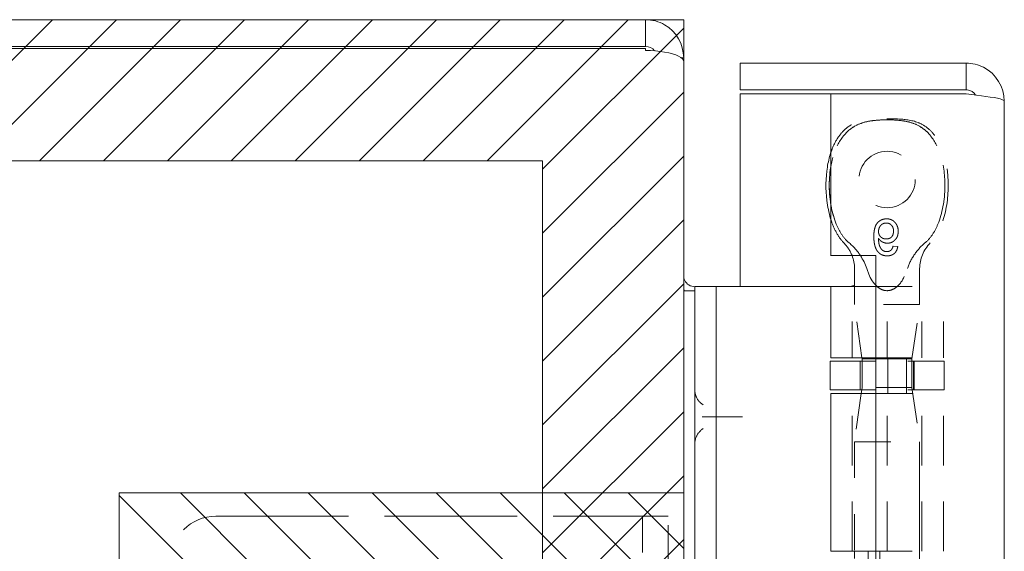
# Model space of a CAD drawing. Units: inches. Extents: x -4 to 146, y 5 to 104.
# Drawn here: x 4 to 7, y 80 to 82 of the extents above; entities that cross this region are included whole.
import ezdxf

# ---------------------------------------------------------------- set-up
doc = ezdxf.new("R2010")
doc.units = ezdxf.units.IN
doc.header["$LTSCALE"] = 8
doc.header["$MEASUREMENT"] = 0
doc.linetypes.add('DASHED', pattern=[0.2067, 0.1654, -0.0413])
doc.layers.get('0').update_dxf_attribs({"lineweight": 0})
for name, color, linetype, lineweight in [('Hidden (ANSI)', 7, 'DASHED', 5), ('NO GO AREAS', 5, 'Continuous', 0), ('Sketch Geometry (ANSI)', 7, 'Continuous', 5), ('Visible (ANSI)', 7, 'Continuous', 5), ('WORK AREA', 1, 'Continuous', 0)]:
    doc.layers.add(name, color=color, linetype=linetype, lineweight=lineweight)

# ---------------------------------------------------------------- blocks, each defined once
blk = doc.blocks.new('*U17')
at = {"layer": 'NO GO AREAS'}
h = blk.add_hatch(dxfattribs=at)
h.set_pattern_fill('ANSI31', color=256, angle=90, style=0)
h.set_pattern_definition([(135, (-25.86018, -39.74497), (-0.08838835, -0.08838835), [])])
h.paths.add_polyline_path([(-1.146, 0.533), (-1.146, -0.847), (0.414, -0.847), (0.414, 0.533)])
at = {"layer": 'Hidden (ANSI)', "ltscale": 0.003002}
blk.add_line((1.0057, 1.2139), (0.9928, 1.2152), dxfattribs=at)
at = {"layer": 'Hidden (ANSI)', "ltscale": 0.023612}
blk.add_line((1.0662, 1.1528), (1.0662, 1.0532), dxfattribs=at)
at = {"layer": 'Hidden (ANSI)', "ltscale": 0.046768}
for p, q in [((0.8798, 0.9061), (0.8798, 1.103)), ((0.9762, 0.9061), (0.9762, 1.103)), ((1.0727, 0.9061), (1.0727, 1.103)), ((1.1318, 0.9061), (1.1318, 1.103))]:
    blk.add_line(p, q, dxfattribs=at)
at = {"layer": 'Hidden (ANSI)', "ltscale": 0.011763}
blk.add_line((0.8862, 1.103), (0.8862, 1.0532), dxfattribs=at)
at = {"layer": 'Hidden (ANSI)', "ltscale": 0.06549}
for p, q in [((0.9452, 1.103), (1.1318, 1.103)), ((0.9452, 0.9061), (1.1318, 0.9061)), ((0.9452, 0.8077), (1.1318, 0.8077)), ((0.9452, 0.371), (1.1318, 0.371))]:
    blk.add_line(p, q, dxfattribs=at)
at = {"layer": 'Hidden (ANSI)', "ltscale": 0.067218}
for p, q in [((1.0662, 1.0532), (0.8862, 1.0532)), ((0.8862, 0.6741), (1.0662, 0.6741))]:
    blk.add_line(p, q, dxfattribs=at)
at = {"layer": 'Hidden (ANSI)', "ltscale": 0.035248}
blk.add_line((0.9069, 0.9061), (0.8862, 1.0532), dxfattribs=at)
at = {"layer": 'Hidden (ANSI)', "ltscale": 0.036}
for p, q in [((1.0451, 0.903), (1.0662, 1.0532)), ((1.0451, 0.8243), (1.0662, 0.6741))]:
    blk.add_line(p, q, dxfattribs=at)
at = {"layer": 'Hidden (ANSI)', "ltscale": 0.033322}
blk.add_line((1.0451, 0.903), (0.9452, 0.903), dxfattribs=at)
at = {"layer": 'Hidden (ANSI)', "ltscale": 0.023334}
for p, q in [((0.9785, 0.8077), (0.9785, 0.9061)), ((1.0302, 0.8077), (1.0302, 0.9061))]:
    blk.add_line(p, q, dxfattribs=at)
at = {"layer": 'Hidden (ANSI)', "ltscale": 0.018647}
for p, q in [((1.0451, 0.8243), (1.0451, 0.903)), ((0.9014, 0.8965), (0.9014, 0.8177)), ((0.9784, 0.8965), (0.9784, 0.8177)), ((1.0488, 0.8965), (1.0488, 0.8177)), ((1.051, 0.8965), (1.051, 0.8177)), ((1.1337, 0.8965), (1.1337, 0.8177))]:
    blk.add_line(p, q, dxfattribs=at)
at = {"layer": 'Hidden (ANSI)', "ltscale": 0.017086}
blk.add_line((0.9073, 0.8243), (0.9073, 0.8965), dxfattribs=at)
at = {"layer": 'Hidden (ANSI)', "ltscale": 0.066225}
for p, q in [((1.1337, 0.8965), (0.9452, 0.8965)), ((1.1337, 0.8177), (0.9452, 0.8177))]:
    blk.add_line(p, q, dxfattribs=at)
at = {"layer": 'Hidden (ANSI)', "ltscale": 0.001476}
blk.add_line((0.9073, 0.8243), (0.9064, 0.8177), dxfattribs=at)
at = {"layer": 'Hidden (ANSI)', "ltscale": 0.051434}
blk.add_line((1.0451, 0.8243), (0.9073, 0.8243), dxfattribs=at)
at = {"layer": 'Hidden (ANSI)', "ltscale": 0.103878}
for p, q in [((0.8798, 0.371), (0.8798, 0.8077)), ((0.9762, 0.371), (0.9762, 0.8077)), ((1.0727, 0.371), (1.0727, 0.8077)), ((1.1318, 0.371), (1.1318, 0.8077))]:
    blk.add_line(p, q, dxfattribs=at)
at = {"layer": 'Hidden (ANSI)', "ltscale": 0.03202}
blk.add_line((0.905, 0.8077), (0.8862, 0.6741), dxfattribs=at)
at = {"layer": 'Hidden (ANSI)', "ltscale": 0.028105}
blk.add_line((0.4784, 0.743), (0.562, 0.743), dxfattribs=at)
at = {"layer": 'Hidden (ANSI)', "ltscale": 0.072071}
blk.add_line((0.8862, 0.6741), (0.8862, 0.371), dxfattribs=at)
at = {"layer": 'Hidden (ANSI)', "ltscale": 0.404}
blk.add_line((1.0662, 0.6741), (1.0662, -1.0231), dxfattribs=at)
at = {"layer": 'Hidden (ANSI)', "ltscale": 0.276916}
blk.add_line((-0.8793, 0.468), (0.2843, 0.468), dxfattribs=at)
at = {"layer": 'Hidden (ANSI)', "ltscale": 0.005744}
blk.add_line((0.2843, 0.468), (0.2999, 0.468), dxfattribs=at)
at = {"layer": 'Hidden (ANSI)', "ltscale": 0.046648}
for p, q in [((0.2999, 0.468), (0.2999, 0.343)), ((0.3707, 0.343), (0.3707, 0.468))]:
    blk.add_line(p, q, dxfattribs=at)
at = {"layer": 'Hidden (ANSI)', "ltscale": 0.016772}
blk.add_line((0.2999, 0.468), (0.3707, 0.468), dxfattribs=at)
at = {"layer": 'Hidden (ANSI)', "ltscale": 0.25132}
for p, q in [((0.9242, 0.371), (0.9242, -0.685)), ((0.9564, 0.371), (0.9564, -0.685))]:
    blk.add_line(p, q, dxfattribs=at)
at = {"layer": 'Hidden (ANSI)', "ltscale": 0.116584}
blk.add_circle((0.9762, 1.3991), 0.078, dxfattribs=at)
at = {"layer": 'Hidden (ANSI)', "ltscale": 0.009816}
blk.add_arc((0.7862, 1.1528), 0.1, 21.2146, 45.0774, dxfattribs=at)
at = {"layer": 'Hidden (ANSI)', "ltscale": 0.018631}
blk.add_arc((1.1662, 1.1528), 0.1, 134.9226, 180, dxfattribs=at)
at = {"layer": 'Hidden (ANSI)', "ltscale": 0.046648}
blk.add_arc((-0.8793, 0.343), 0.125, 90, 180, dxfattribs=at)
at = {"layer": 'Hidden (ANSI)', "ltscale": 0.092302}
blk.add_open_spline([(0.8358, 1.2755), (0.8236, 1.3056), (0.817, 1.3421), (0.8161, 1.4076), (0.8195, 1.4381), (0.8343, 1.485), (0.8431, 1.5038), (0.865, 1.531), (0.8759, 1.5406), (0.8977, 1.5525), (0.9069, 1.5558), (0.9256, 1.5604), (0.935, 1.5618), (0.9547, 1.5637), (0.9658, 1.5642), (0.9762, 1.5642)], degree=3, knots=[0.000001, 0.000001, 0.000001, 0.000001, 0.2476423, 0.2476423, 0.4447549, 0.4447549, 0.5822622, 0.5822622, 0.6824244, 0.6824244, 0.7508932, 0.7508932, 0.8144965, 0.8144965, 0.8870615, 0.8870615, 0.8870615, 0.8870615], dxfattribs=at)
at = {"layer": 'Hidden (ANSI)', "ltscale": 0.047658}
blk.add_open_spline([(0.8202, 1.4719), (0.8216, 1.4761), (0.8231, 1.4802), (0.8294, 1.4961), (0.8353, 1.5075), (0.8476, 1.5249), (0.8533, 1.5315), (0.8692, 1.546), (0.8806, 1.5529), (0.9025, 1.5609), (0.9128, 1.563), (0.9385, 1.5665), (0.9541, 1.5669), (0.9719, 1.567), (0.9741, 1.567), (0.9762, 1.567)], degree=3, knots=[0.6612477, 0.6612477, 0.6612477, 0.6612477, 0.6945379, 0.6945379, 0.7913162, 0.7913162, 0.8568953, 0.8568953, 0.955091, 0.955091, 1.0342606, 1.0342606, 1.1528567, 1.1528567, 1.1695114, 1.1695114, 1.1695114, 1.1695114], dxfattribs=at)
at = {"layer": 'Hidden (ANSI)', "ltscale": 0.054496}
blk.add_open_spline([(0.9762, 1.5642), (0.9658, 1.5642), (0.9547, 1.5637), (0.935, 1.5618), (0.9256, 1.5604), (0.9069, 1.5557), (0.8977, 1.5524), (0.8759, 1.5405), (0.8649, 1.531), (0.8431, 1.5037), (0.8342, 1.4849), (0.8247, 1.4546), (0.8221, 1.4433), (0.8202, 1.4317)], degree=3, knots=[0, 0, 0, 0, 0.0797292, 0.0797292, 0.149411, 0.149411, 0.2245574, 0.2245574, 0.3344336, 0.3344336, 0.4853587, 0.4853587, 0.5708124, 0.5708124, 0.5708124, 0.5708124], dxfattribs=at)
at = {"layer": 'Hidden (ANSI)'}
blk.add_open_spline([(0.9762, 1.567), (0.9762, 1.567), (0.9762, 1.567), (0.9762, 1.567)], degree=3, dxfattribs=at)
at = {"layer": 'Hidden (ANSI)', "ltscale": 0.109803}
blk.add_open_spline([(0.9762, 1.567), (0.9763, 1.567), (0.9763, 1.567), (0.9764, 1.567), (0.9765, 1.567), (0.9768, 1.567), (0.977, 1.567), (0.978, 1.567), (0.9787, 1.567), (0.9815, 1.567), (0.9836, 1.567), (0.9921, 1.5669), (0.9985, 1.5668), (1.0242, 1.5656), (1.0439, 1.5635), (1.0708, 1.5531), (1.0793, 1.5483), (1.095, 1.536), (1.1022, 1.5283), (1.1155, 1.5102), (1.1214, 1.4994), (1.1326, 1.473), (1.1372, 1.4567), (1.1446, 1.4164), (1.146, 1.3918), (1.1433, 1.3331), (1.1371, 1.2982), (1.1166, 1.251), (1.1077, 1.2356), (1.0956, 1.2236)], degree=3, knots=[0, 0, 0, 0, 0.0002, 0.0002, 0.0008, 0.0008, 0.0026, 0.0026, 0.008, 0.008, 0.0242, 0.0242, 0.072806, 0.072806, 0.219822, 0.219822, 0.292702, 0.292702, 0.37151, 0.37151, 0.463781, 0.463781, 0.590694, 0.590694, 0.776256, 0.776256, 1.038073, 1.038073, 1.168259, 1.168259, 1.168259, 1.168259], dxfattribs=at)
at = {"layer": 'Hidden (ANSI)', "ltscale": 0.092303}
for points, knots in [([(0.9762, 1.5642), (0.9867, 1.5642), (0.9978, 1.5637), (1.0175, 1.5618), (1.0269, 1.5604), (1.0456, 1.5557), (1.0548, 1.5524), (1.0766, 1.5405), (1.0876, 1.531), (1.1094, 1.5037), (1.1183, 1.4849), (1.133, 1.4379), (1.1364, 1.4074), (1.1355, 1.3419), (1.1289, 1.3055), (1.1166, 1.2755)], [0, 0, 0, 0, 0.0797292, 0.0797292, 0.149411, 0.149411, 0.2245574, 0.2245574, 0.3344336, 0.3344336, 0.4853587, 0.4853587, 0.7017403, 0.7017403, 0.972616, 0.972616, 0.972616, 0.972616]), ([(1.1166, 1.2755), (1.1289, 1.3056), (1.1355, 1.3421), (1.1364, 1.4076), (1.133, 1.4381), (1.1182, 1.485), (1.1093, 1.5038), (1.0875, 1.531), (1.0765, 1.5406), (1.0548, 1.5525), (1.0456, 1.5558), (1.0268, 1.5604), (1.0175, 1.5618), (0.9978, 1.5637), (0.9867, 1.5642), (0.9762, 1.5642)], [0.000001, 0.000001, 0.000001, 0.000001, 0.2476423, 0.2476423, 0.4447549, 0.4447549, 0.5822622, 0.5822622, 0.6824244, 0.6824244, 0.7508932, 0.7508932, 0.8144965, 0.8144965, 0.8870615, 0.8870615, 0.8870615, 0.8870615])]:
    blk.add_open_spline(points, degree=3, knots=knots, dxfattribs=at)
at = {"layer": 'Hidden (ANSI)', "ltscale": 0.014218}
blk.add_open_spline([(0.8202, 1.3334), (0.8235, 1.3128), (0.8287, 1.2931), (0.8358, 1.2755)], degree=3, dxfattribs=at)
at = {"layer": 'Hidden (ANSI)', "ltscale": 0.018311}
blk.add_open_spline([(0.8569, 1.2236), (0.8498, 1.2307), (0.8438, 1.2389), (0.8323, 1.2584), (0.8273, 1.27), (0.8221, 1.2848), (0.8212, 1.2878), (0.8202, 1.2908)], degree=3, knots=[0, 0, 0, 0, 0.0764648, 0.0764648, 0.1718767, 0.1718767, 0.1960338, 0.1960338, 0.1960338, 0.1960338], dxfattribs=at)
at = {"layer": 'Hidden (ANSI)', "ltscale": 0.016156}
blk.add_open_spline([(0.9751, 1.2904), (0.9738, 1.2903), (0.9713, 1.2903), (0.9676, 1.2897), (0.9641, 1.2888), (0.9608, 1.2876), (0.9577, 1.286), (0.9547, 1.2841), (0.952, 1.2817), (0.9494, 1.2791), (0.9471, 1.276), (0.945, 1.2724), (0.9434, 1.2684), (0.942, 1.264), (0.9409, 1.259), (0.9401, 1.2537), (0.9397, 1.2479), (0.9397, 1.2438), (0.9396, 1.2417)], degree=3, knots=[0, 0, 0, 0, 0.056153, 0.110126, 0.162527, 0.214177, 0.265143, 0.316503, 0.369168, 0.423109, 0.479258, 0.538817, 0.601984, 0.670126, 0.743647, 0.822845, 0.908267, 1, 1, 1, 1], dxfattribs=at)
at = {"layer": 'Hidden (ANSI)', "ltscale": 0.012457}
blk.add_open_spline([(1.007, 1.2558), (1.007, 1.2573), (1.0069, 1.2604), (1.0061, 1.265), (1.0048, 1.2693), (1.0033, 1.2728), (1.0018, 1.2755), (1.0007, 1.2773), (0.9994, 1.2791), (0.998, 1.2807), (0.9965, 1.2822), (0.995, 1.2836), (0.9933, 1.2849), (0.9915, 1.2861), (0.9897, 1.2871), (0.9878, 1.288), (0.9858, 1.2887), (0.9838, 1.2893), (0.9817, 1.2898), (0.9795, 1.2901), (0.9773, 1.2904), (0.9758, 1.2904), (0.9751, 1.2904)], degree=3, knots=[0, 0, 0, 0, 0.088885, 0.175792, 0.261604, 0.347814, 0.390801, 0.432583, 0.473539, 0.514169, 0.554103, 0.593824, 0.633318, 0.673276, 0.713166, 0.753039, 0.792923, 0.833032, 0.873662, 0.914906, 0.956957, 1, 1, 1, 1], dxfattribs=at)
at = {"layer": 'Hidden (ANSI)', "ltscale": 0.015095}
for points, knots in [([(0.8358, 1.2755), (0.8398, 1.2657), (0.8447, 1.2562), (0.8565, 1.2385), (0.8635, 1.2304), (0.8717, 1.2236)], [0.000001, 0.000001, 0.000001, 0.000001, 0.0806356, 0.0806356, 0.1622227, 0.1622227, 0.1622227, 0.1622227]), ([(1.0808, 1.2236), (1.0889, 1.2303), (1.0959, 1.2384), (1.1077, 1.2561), (1.1126, 1.2656), (1.1166, 1.2755)], [0, 0, 0, 0, 0.0808847, 0.0808847, 0.1618827, 0.1618827, 0.1618827, 0.1618827])]:
    blk.add_open_spline(points, degree=3, knots=knots, dxfattribs=at)
at = {"layer": 'Hidden (ANSI)', "ltscale": 0.008313}
blk.add_open_spline([(0.9526, 1.2555), (0.9526, 1.2565), (0.9527, 1.2586), (0.9532, 1.2615), (0.9541, 1.2645), (0.9554, 1.2673), (0.9569, 1.2699), (0.9587, 1.2722), (0.9607, 1.2742), (0.963, 1.2758), (0.9655, 1.2771), (0.9682, 1.2781), (0.9711, 1.2786), (0.9731, 1.2787), (0.9741, 1.2787)], degree=3, knots=[0, 0, 0, 0, 0.086198, 0.171264, 0.257086, 0.344685, 0.431064, 0.513673, 0.593587, 0.672539, 0.75181, 0.831453, 0.913802, 1, 1, 1, 1], dxfattribs=at)
at = {"layer": 'Hidden (ANSI)', "ltscale": 0.007796}
blk.add_open_spline([(0.9736, 1.2346), (0.9728, 1.2346), (0.9714, 1.2347), (0.9694, 1.235), (0.9674, 1.2354), (0.9655, 1.236), (0.9636, 1.2368), (0.9619, 1.2379), (0.9602, 1.239), (0.9587, 1.2404), (0.9572, 1.2418), (0.956, 1.2435), (0.9549, 1.2452), (0.9541, 1.247), (0.9534, 1.249), (0.9529, 1.2511), (0.9526, 1.2533), (0.9526, 1.2548), (0.9526, 1.2555)], degree=3, knots=[0, 0, 0, 0, 0.064813, 0.127721, 0.189091, 0.249569, 0.309746, 0.369694, 0.430713, 0.493078, 0.555739, 0.617209, 0.678093, 0.739038, 0.801064, 0.864952, 0.930888, 1, 1, 1, 1], dxfattribs=at)
at = {"layer": 'Hidden (ANSI)', "ltscale": 0.007923}
blk.add_open_spline([(0.9941, 1.2562), (0.9941, 1.2554), (0.994, 1.2538), (0.9937, 1.2515), (0.9933, 1.2493), (0.9927, 1.2472), (0.992, 1.2453), (0.991, 1.2435), (0.9899, 1.2419), (0.9886, 1.2404), (0.9872, 1.239), (0.9856, 1.2378), (0.9839, 1.2369), (0.9821, 1.236), (0.9801, 1.2354), (0.978, 1.235), (0.9758, 1.2347), (0.9743, 1.2346), (0.9736, 1.2346)], degree=3, knots=[0, 0, 0, 0, 0.072203, 0.141201, 0.207364, 0.270147, 0.331677, 0.390858, 0.449735, 0.509026, 0.567731, 0.625342, 0.683822, 0.7425, 0.803165, 0.865914, 0.931403, 1, 1, 1, 1], dxfattribs=at)
at = {"layer": 'Hidden (ANSI)', "ltscale": 0.007979}
blk.add_open_spline([(0.9741, 1.2787), (0.9748, 1.2787), (0.9762, 1.2787), (0.9783, 1.2784), (0.9802, 1.2779), (0.9821, 1.2772), (0.9839, 1.2764), (0.9855, 1.2753), (0.9871, 1.2741), (0.9885, 1.2727), (0.9898, 1.2711), (0.991, 1.2694), (0.9919, 1.2675), (0.9927, 1.2655), (0.9933, 1.2634), (0.9938, 1.2611), (0.994, 1.2587), (0.994, 1.257), (0.9941, 1.2562)], degree=3, knots=[0, 0, 0, 0, 0.063966, 0.124857, 0.184388, 0.242193, 0.299883, 0.357043, 0.415705, 0.475245, 0.535497, 0.596281, 0.65772, 0.721045, 0.786256, 0.853831, 0.925316, 1, 1, 1, 1], dxfattribs=at)
at = {"layer": 'Hidden (ANSI)', "ltscale": 0.011708}
blk.add_open_spline([(0.9771, 1.223), (0.9782, 1.223), (0.9802, 1.2231), (0.9831, 1.2235), (0.9859, 1.2242), (0.9887, 1.2252), (0.9913, 1.2265), (0.9938, 1.2281), (0.9961, 1.23), (0.9983, 1.2321), (1.0004, 1.2345), (1.0022, 1.237), (1.0037, 1.2397), (1.0049, 1.2426), (1.0058, 1.2457), (1.0065, 1.2489), (1.0069, 1.2523), (1.007, 1.2546), (1.007, 1.2558)], degree=3, knots=[0, 0, 0, 0, 0.06135, 0.121209, 0.179872, 0.23778, 0.296248, 0.355189, 0.415677, 0.478383, 0.541531, 0.604321, 0.666504, 0.729485, 0.793706, 0.860135, 0.928446, 1, 1, 1, 1], dxfattribs=at)
at = {"layer": 'Hidden (ANSI)', "ltscale": 0.010507}
blk.add_open_spline([(0.9396, 1.2417), (0.9396, 1.2406), (0.9396, 1.2382), (0.9398, 1.2348), (0.94, 1.2314), (0.9403, 1.2282), (0.9407, 1.2252), (0.9411, 1.2222), (0.9417, 1.2194), (0.9423, 1.2167), (0.9431, 1.2141), (0.9439, 1.2116), (0.9448, 1.2093), (0.9458, 1.2071), (0.9469, 1.205), (0.948, 1.203), (0.9493, 1.2012), (0.9502, 1.2), (0.9506, 1.1995)], degree=3, knots=[0, 0, 0, 0, 0.080028, 0.157825, 0.232559, 0.30472, 0.374369, 0.44157, 0.506039, 0.568678, 0.628697, 0.687073, 0.743221, 0.797558, 0.850225, 0.90138, 0.95107, 1, 1, 1, 1], dxfattribs=at)
at = {"layer": 'Hidden (ANSI)', "ltscale": 0.008734}
blk.add_open_spline([(0.9647, 1.2026), (0.9638, 1.2033), (0.9621, 1.2048), (0.9598, 1.2074), (0.9578, 1.2105), (0.9563, 1.2134), (0.9553, 1.216), (0.9546, 1.2182), (0.954, 1.2207), (0.9535, 1.2233), (0.9531, 1.2262), (0.9528, 1.2294), (0.9526, 1.2328), (0.9526, 1.2351), (0.9526, 1.2363)], degree=3, knots=[0, 0, 0, 0, 0.088616, 0.181908, 0.280054, 0.386296, 0.443895, 0.506412, 0.57436, 0.647626, 0.726403, 0.811442, 0.902772, 1, 1, 1, 1], dxfattribs=at)
at = {"layer": 'Hidden (ANSI)', "ltscale": 0.006843}
blk.add_open_spline([(0.9526, 1.2363), (0.9533, 1.2352), (0.9548, 1.2331), (0.9575, 1.2304), (0.9604, 1.2281), (0.9635, 1.2262), (0.9668, 1.2248), (0.9702, 1.2237), (0.9736, 1.2231), (0.976, 1.223), (0.9771, 1.223)], degree=3, knots=[0, 0, 0, 0, 0.135517, 0.265282, 0.3914, 0.516067, 0.638988, 0.75947, 0.878878, 1, 1, 1, 1], dxfattribs=at)
at = {"layer": 'Hidden (ANSI)', "ltscale": 0.011014}
blk.add_open_spline([(0.9024, 1.189), (0.9021, 1.1894), (0.9019, 1.1898), (0.8935, 1.2022), (0.8835, 1.2138), (0.8717, 1.2236)], degree=3, knots=[1.17171203, 1.17171203, 1.17171203, 1.17171203, 1.17498126, 1.17498126, 1.27110631, 1.27110631, 1.27110631, 1.27110631], dxfattribs=at)
at = {"layer": 'Hidden (ANSI)', "ltscale": 0.006884}
blk.add_open_spline([(0.9506, 1.1995), (0.9515, 1.1985), (0.9531, 1.1967), (0.9558, 1.1944), (0.9587, 1.1924), (0.9619, 1.1908), (0.9653, 1.1895), (0.9688, 1.1886), (0.9726, 1.1881), (0.9752, 1.188), (0.9765, 1.188)], degree=3, knots=[0, 0, 0, 0, 0.125625, 0.247619, 0.368528, 0.488104, 0.609878, 0.735382, 0.864448, 1, 1, 1, 1], dxfattribs=at)
at = {"layer": 'Hidden (ANSI)', "ltscale": 0.002656}
blk.add_open_spline([(0.9757, 1.1996), (0.9747, 1.1997), (0.9728, 1.1997), (0.97, 1.2003), (0.9672, 1.2012), (0.9655, 1.2022), (0.9647, 1.2026)], degree=3, knots=[0, 0, 0, 0, 0.252584, 0.499095, 0.747119, 1, 1, 1, 1], dxfattribs=at)
at = {"layer": 'Hidden (ANSI)', "ltscale": 0.003192}
blk.add_open_spline([(0.9881, 1.2048), (0.9877, 1.2044), (0.9868, 1.2036), (0.9855, 1.2025), (0.984, 1.2016), (0.9825, 1.2009), (0.9809, 1.2003), (0.9792, 1.1999), (0.9775, 1.1997), (0.9763, 1.1997), (0.9757, 1.1996)], degree=3, knots=[0, 0, 0, 0, 0.128545, 0.252818, 0.375212, 0.497113, 0.618546, 0.742222, 0.869458, 1, 1, 1, 1], dxfattribs=at)
at = {"layer": 'Hidden (ANSI)', "ltscale": 0.010188}
blk.add_open_spline([(0.9765, 1.188), (0.9775, 1.188), (0.9795, 1.188), (0.9823, 1.1883), (0.985, 1.1889), (0.9876, 1.1896), (0.99, 1.1906), (0.9923, 1.1918), (0.9945, 1.1932), (0.9965, 1.1948), (0.9983, 1.1966), (1, 1.1986), (1.0014, 1.2008), (1.0027, 1.2031), (1.0037, 1.2055), (1.0046, 1.2082), (1.0053, 1.211), (1.0056, 1.2129), (1.0057, 1.2139)], degree=3, knots=[0, 0, 0, 0, 0.0684993, 0.1345723, 0.1982079, 0.2597837, 0.3199509, 0.3795083, 0.4388142, 0.4984971, 0.5581817, 0.6174376, 0.6775224, 0.7379594, 0.8003299, 0.8640897, 0.9306221, 1, 1, 1, 1], dxfattribs=at)
at = {"layer": 'Hidden (ANSI)', "ltscale": 0.002637}
blk.add_open_spline([(0.9928, 1.2152), (0.9925, 1.2141), (0.992, 1.212), (0.9909, 1.2091), (0.9896, 1.2067), (0.9886, 1.2054), (0.9881, 1.2048)], degree=3, knots=[0, 0, 0, 0, 0.2998018, 0.5643307, 0.7962039, 1, 1, 1, 1], dxfattribs=at)
at = {"layer": 'Hidden (ANSI)', "ltscale": 0.020808}
blk.add_open_spline([(1.0808, 1.2236), (1.0698, 1.2145), (1.0602, 1.2037), (1.0436, 1.1796), (1.0366, 1.166), (1.0324, 1.1528)], degree=3, knots=[0.5556707, 0.5556707, 0.5556707, 0.5556707, 0.642561, 0.642561, 0.7316681, 0.7316681, 0.7316681, 0.7316681], dxfattribs=at)
at = {"layer": 'Hidden (ANSI)', "ltscale": 0.03005}
blk.add_open_spline([(0.9452, 1.1063), (0.9491, 1.1024), (0.9537, 1.0987), (0.9643, 1.0933), (0.9704, 1.0917), (0.9821, 1.0917), (0.9881, 1.0933), (0.999, 1.0988), (1.0039, 1.1028), (1.0176, 1.1172), (1.0239, 1.1294), (1.0302, 1.1459), (1.0313, 1.1493), (1.0324, 1.1528)], degree=3, knots=[-0.6240757, -0.6240757, -0.6240757, -0.6240757, -0.5813983, -0.5813983, -0.5366463, -0.5366463, -0.4918943, -0.4918943, -0.4471423, -0.4471423, -0.3353567, -0.3353567, -0.3071423, -0.3071423, -0.3071423, -0.3071423], dxfattribs=at)
at = {"layer": 'Hidden (ANSI)', "ltscale": 0.016757}
for points, knots in [([(0.468, 0.7758), (0.4611, 0.7801), (0.455, 0.7865), (0.4509, 0.794), (0.4468, 0.8015), (0.4447, 0.81), (0.4447, 0.818)], [2.136199, 2.136199, 2.136199, 2.136199, 2.641955, 2.641955, 2.641955, 3.141593, 3.141593, 3.141593, 3.141593]), ([(0.4447, 0.668), (0.4447, 0.676), (0.4468, 0.6846), (0.4509, 0.6921), (0.4551, 0.6996), (0.4612, 0.7059), (0.468, 0.7102)], [0, 0, 0, 0, 0.502591, 0.502591, 0.502591, 1.005394, 1.005394, 1.005394, 1.005394])]:
    blk.add_open_spline(points, degree=3, knots=knots, dxfattribs=at)
at = {"layer": 'Hidden (ANSI)', "ltscale": 0.004719}
for points, knots in [([(0.4648, 0.743), (0.4649, 0.743), (0.4649, 0.743), (0.4673, 0.743), (0.4696, 0.743), (0.474, 0.743), (0.4762, 0.743), (0.4784, 0.743)], [-0.00081412, -0.00081412, -0.00081412, -0.00081412, 0, 0, 0.02484392, 0.02484392, 0.05056567, 0.05056567, 0.05056567, 0.05056567]), ([(0.562, 0.743), (0.5646, 0.743), (0.5671, 0.743), (0.572, 0.743), (0.5744, 0.743), (0.5768, 0.743), (0.5769, 0.743), (0.577, 0.743)], [-0.05056567, -0.05056567, -0.05056567, -0.05056567, -0.02484595, -0.02484595, 0, 0, 0.00081412, 0.00081412, 0.00081412, 0.00081412])]:
    blk.add_open_spline(points, degree=3, knots=knots, dxfattribs=at)
at = {"layer": 'NO GO AREAS'}
blk.add_lwpolyline([(0.414, -0.847), (-1.146, -0.847), (-1.146, 0.533), (0.414, 0.533)], close=True, dxfattribs=at)
at = {"layer": 'Sketch Geometry (ANSI)'}
blk.add_line((0.414, 0.718), (0.414, -1.032), dxfattribs=at)
at = {"layer": 'Visible (ANSI)'}
for p, q in [((0.8202, 1.189), (0.9452, 1.189)), ((0.9452, 1.189), (0.9452, -1.498)), ((0.8862, 1.1528), (0.8862, 1.103)), ((0.4447, 1.091), (0.414, 1.091)), ((0.4447, 1.103), (0.4447, 0.978)), ((0.4447, 1.103), (0.5038, 1.103)), ((0.5038, 0.978), (0.5038, 1.103)), ((0.5307, 1.103), (0.5038, 1.103)), ((0.7166, 1.103), (0.5307, 1.103)), ((0.7389, 1.103), (0.7166, 1.103)), ((0.8207, 1.103), (0.7389, 1.103)), ((0.8207, 1.103), (0.9452, 1.103)), ((0.8207, 0.9061), (0.8207, 1.103)), ((0.4447, -1.292), (0.4447, 0.978)), ((0.5038, -1.292), (0.5038, 0.978)), ((0.8207, 0.9061), (0.9452, 0.9061)), ((0.9073, 0.903), (0.9069, 0.9061)), ((0.9452, 0.903), (0.9073, 0.903)), ((0.9073, 0.8965), (0.9073, 0.903)), ((0.9452, 0.8965), (0.8188, 0.8965)), ((0.8188, 0.8965), (0.8188, 0.8177)), ((0.9452, 0.8177), (0.8188, 0.8177)), ((0.9064, 0.8177), (0.905, 0.8077)), ((0.8207, 0.8077), (0.9452, 0.8077)), ((0.8207, 0.371), (0.8207, 0.8077)), ((0.8207, 0.371), (0.9452, 0.371)), ((0.8862, 0.371), (0.8862, 0.351))]:
    blk.add_line(p, q, dxfattribs=at)
blk.add_arc((0.7862, 1.1528), 0.1, 0, 21.2146, dxfattribs=at)
for points, knots in [([(0.8202, 1.2908), (0.8153, 1.3072), (0.8119, 1.3241), (0.806, 1.3717), (0.8063, 1.4032), (0.8132, 1.4466), (0.8162, 1.4595), (0.8202, 1.4719)], [0.1960338, 0.1960338, 0.1960338, 0.1960338, 0.3263704, 0.3263704, 0.5614761, 0.5614761, 0.6612477, 0.6612477, 0.6612477, 0.6612477]), ([(0.8202, 1.4317), (0.8174, 1.414), (0.8162, 1.3959), (0.8167, 1.3632), (0.818, 1.3481), (0.8202, 1.3334)], [0.5708124, 0.5708124, 0.5708124, 0.5708124, 0.7017403, 0.7017403, 0.814203, 0.814203, 0.814203, 0.814203]), ([(0.92, 1.1528), (0.9211, 1.1493), (0.9223, 1.1459), (0.9286, 1.1294), (0.9349, 1.1172), (0.9449, 1.1067), (0.9451, 1.1065), (0.9452, 1.1063)], [-0.7661503, -0.7661503, -0.7661503, -0.7661503, -0.7379359, -0.7379359, -0.6261503, -0.6261503, -0.6240757, -0.6240757, -0.6240757, -0.6240757]), ([(0.4447, 1.1025), (0.4332, 1.1027), (0.422, 1.1099), (0.417, 1.1203), (0.415, 1.1245), (0.414, 1.1291), (0.414, 1.1337)], [-3.125592, -3.125592, -3.125592, -3.125592, -2.012802, -2.012802, -2.012802, -1.570796, -1.570796, -1.570796, -1.570796])]:
    blk.add_open_spline(points, degree=3, knots=knots, dxfattribs=at)
for points in [[(0.92, 1.1528), (0.9162, 1.1649), (0.91, 1.1774), (0.9024, 1.189)], [(0.4154, 1.091), (0.4145, 1.1012), (0.414, 1.1119), (0.414, 1.1227)], [(0.8862, 1.1074), (0.8829, 1.1053), (0.8791, 1.1038), (0.8752, 1.103)]]:
    blk.add_open_spline(points, degree=3, dxfattribs=at)
blk = doc.blocks.new('*U16')
at = {"color": 0, "linetype": 'ByBlock', "lineweight": -2}
blk.add_blockref('*U17', (0, 0), dxfattribs=at)

msp = doc.modelspace()

# ---------------------------------------------------------------- hatches: boundary and pattern name
at = {"layer": 'NO GO AREAS'}
h = msp.add_hatch(dxfattribs=at)
h.set_pattern_fill('ANSI31', color=256)
edge = h.paths.add_edge_path()
edge.add_spline(control_points=[(-3.7228, 33.7248), (-3.7228, 33.7338), (-3.7143, 33.7391), (-3.6956, 33.7396), (-3.6824, 33.74), (-3.6648, 33.7381), (-3.6475, 33.7341)], knot_values=[0.906744, 0.906744, 0.906744, 0.906744, 1.531883, 1.531883, 1.531883, 1.971531, 1.971531, 1.971531, 1.971531], degree=3, periodic=0)
edge.add_spline(control_points=[(-3.6475, 33.7341), (-3.6401, 33.7325), (-3.6329, 33.7304), (-3.626, 33.728), (-3.6231, 33.727), (-3.6203, 33.7259), (-3.6175, 33.7248)], knot_values=[1.971531, 1.971531, 1.971531, 1.971531, 2.157371, 2.157371, 2.157371, 2.234849, 2.234849, 2.234849, 2.234849], degree=3, periodic=0)
edge.add_arc((-3.6819, 33.6502), 0.0985, -25.6104, 49.2494, ccw=False)
edge.add_line((-3.593, 33.6076), (6.172, 33.6076))
edge.add_line((6.172, 33.6076), (6.172, 33.6926))
edge.add_spline(control_points=[(6.172, 33.6926), (6.1902, 33.6926), (6.2084, 33.6941), (6.2243, 33.6968), (6.2563, 33.7022), (6.2772, 33.7129), (6.2772, 33.7239)], knot_values=[-1.570796, -1.570796, -1.570796, -1.570796, -1.050651, -1.050651, -1.050651, 0, 0, 0, 0], degree=3, periodic=0)
edge.add_line((6.2772, 33.7239), (6.2772, 34.9155))
edge.add_line((6.2772, 34.9155), (5.8872, 34.9155))
edge.add_line((5.8872, 34.9155), (5.8872, 33.9976))
edge.add_line((5.8872, 33.9976), (-3.3328, 33.9976))
edge.add_line((-3.3328, 33.9976), (-3.3328, 81.2176))
edge.add_line((-3.3328, 81.2176), (5.8872, 81.2176))
edge.add_line((5.8872, 81.2176), (5.8872, 36.2955))
edge.add_line((5.8872, 36.2955), (6.2772, 36.2955))
edge.add_line((6.2772, 36.2955), (6.2772, 81.6076))
edge.add_line((6.2772, 81.6076), (-3.7228, 81.6076))
edge.add_line((-3.7228, 81.6076), (-3.7228, 33.7248))

# ---------------------------------------------------------------- linework, layer by layer
msp.add_lwpolyline([(-3.3328, 81.2176), (5.8872, 81.2176), (5.8872, 33.9976), (-3.3328, 33.9976)], close=True, dxfattribs=at)
at = {"layer": 'Visible (ANSI)'}
for p, q in [((6.172, 81.6076), (-3.5953, 81.6076)), ((6.172, 81.5336), (6.172, 81.6076)), ((-3.5953, 81.5336), (6.172, 81.5336)), ((-3.593, 81.5276), (6.172, 81.5276)), ((6.172, 81.5225), (6.172, 81.5276)), ((6.2704, 81.5023), (6.2772, 81.5023)), ((6.2772, 81.4913), (6.2772, 81.5023)), ((6.2772, 81.4913), (6.2772, 33.7239)), ((7.0582, 81.4876), (6.4335, 81.4876)), ((6.4335, 81.4136), (6.4335, 81.4876)), ((7.0582, 81.4876), (6.4335, 81.4876)), ((6.4335, 81.4136), (6.4335, 81.4876)), ((7.0582, 81.4136), (7.0582, 81.4876)), ((7.0582, 81.4136), (7.0582, 81.4876)), ((7.0582, 81.4136), (6.4335, 81.4136)), ((7.0582, 81.4136), (6.4335, 81.4136)), ((6.6835, 81.4025), (6.4335, 81.4025)), ((6.4335, 81.4025), (6.4335, 80.8696)), ((6.6835, 81.4025), (6.4335, 81.4025)), ((6.4335, 81.4025), (6.4335, 80.8696)), ((6.6835, 81.4025), (6.6835, 80.9556)), ((6.6835, 81.4025), (7.0582, 81.4025)), ((6.6835, 81.4025), (6.6835, 80.9556)), ((6.6835, 81.4025), (7.0582, 81.4025)), ((7.1635, 81.3823), (7.1635, 33.8428))]:
    msp.add_line(p, q, dxfattribs=at)
msp.add_arc((6.172, 81.5023), 0.0312, 38.2337, 90, dxfattribs=at)
for points, knots in [([(6.2772, 81.5023), (6.2772, 81.5392), (6.2563, 81.5754), (6.2243, 81.5937), (6.2084, 81.6027), (6.1902, 81.6076), (6.172, 81.6076)], [-1.570796, -1.570796, -1.570796, -1.570796, -0.520146, -0.520146, -0.520146, 0, 0, 0, 0]), ([(6.172, 81.5225), (6.2088, 81.5225), (6.245, 81.5163), (6.2633, 81.5068), (6.2724, 81.5021), (6.2772, 81.4967), (6.2772, 81.4913)], [0, 0, 0, 0, 1.050651, 1.050651, 1.050651, 1.570796, 1.570796, 1.570796, 1.570796]), ([(7.1635, 81.3823), (7.1635, 81.4208), (7.1406, 81.4583), (7.1064, 81.4759), (7.0916, 81.4836), (7.0749, 81.4876), (7.0582, 81.4876)], [0, 0, 0, 0, 1.095058, 1.095058, 1.095058, 1.570796, 1.570796, 1.570796, 1.570796]), ([(7.0842, 81.3991), (7.079, 81.4069), (7.0704, 81.4126), (7.0609, 81.4135), (7.06, 81.4136), (7.0591, 81.4136), (7.0582, 81.4136)], [0.5736743, 0.5736743, 0.5736743, 0.5736743, 1.4834748, 1.4834748, 1.4834748, 1.5707963, 1.5707963, 1.5707963, 1.5707963]), ([(7.0842, 81.3991), (7.079, 81.4069), (7.0704, 81.4126), (7.0609, 81.4135), (7.06, 81.4136), (7.0591, 81.4136), (7.0582, 81.4136)], [0.5736743, 0.5736743, 0.5736743, 0.5736743, 1.4834748, 1.4834748, 1.4834748, 1.5707963, 1.5707963, 1.5707963, 1.5707963]), ([(7.0582, 81.4025), (7.0966, 81.3979), (7.1342, 81.3932), (7.1518, 81.3885), (7.1594, 81.3864), (7.1635, 81.3844), (7.1635, 81.3823)], [0, 0, 0, 0, 1.095058, 1.095058, 1.095058, 1.570796, 1.570796, 1.570796, 1.570796]), ([(7.0582, 81.4025), (7.0966, 81.3979), (7.1342, 81.3932), (7.1518, 81.3885), (7.1594, 81.3864), (7.1635, 81.3844), (7.1635, 81.3823)], [0, 0, 0, 0, 1.095058, 1.095058, 1.095058, 1.570796, 1.570796, 1.570796, 1.570796])]:
    msp.add_open_spline(points, degree=3, knots=knots, dxfattribs=at)
at = {"layer": 'WORK AREA', "color": 1}
for p, q in [((-3.7228, 81.6076), (6.2772, 81.6076)), ((6.2772, 81.6076), (6.2772, 33.6076))]:
    msp.add_line(p, q, dxfattribs=at)

# ---------------------------------------------------------------- block references
msp.add_blockref('*U16', (5.8632, 79.7666))

doc.saveas('drawing.dxf')
